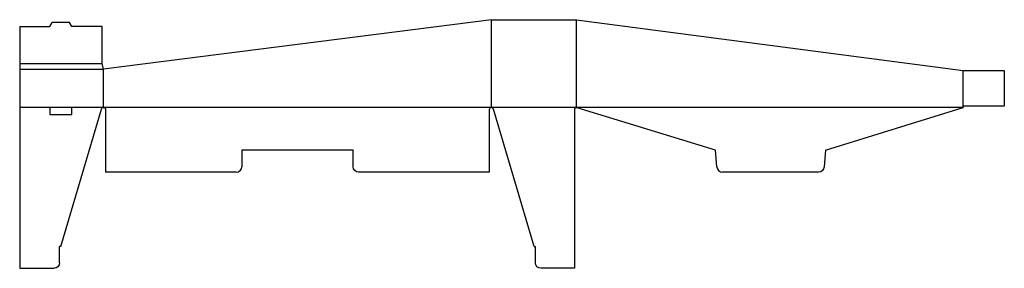
# Model space of a CAD drawing. Extents: x 0 to 44.8, y 0 to 11.3.
import ezdxf

# ---------------------------------------------------------------- set-up
doc = ezdxf.new("R2010")
doc.units = 0
doc.header["$MEASUREMENT"] = 0
doc.layers.add('CREASE', color=7, linetype='CONTINUOUS')
doc.layers.add('THRU-CUT', color=7, linetype='CONTINUOUS')

msp = doc.modelspace()

# ---------------------------------------------------------------- linework, layer by layer
at = {"layer": 'CREASE', "color": 3}
for p, q in [((21.437, 7.312), (21.437, 11.312)), ((25.312, 7.312), (25.312, 11.312)), ((0, 9.312), (3.75, 9.312)), ((0, 9.062), (3.812, 9.062)), ((3.812, 7.312), (3.812, 9.062)), ((42.875, 7.375), (42.875, 9)), ((1.375, 7.312), (0, 7.312)), ((3.812, 7.312), (2.375, 7.312)), ((21.437, 7.312), (3.812, 7.312)), ((25.312, 7.312), (21.437, 7.312)), ((42.875, 7.312), (25.312, 7.312))]:
    msp.add_line(p, q, dxfattribs=at)
at = {"layer": 'THRU-CUT', "color": 5}
for p, q in [((1.375, 11), (1.483, 11.188)), ((2.267, 11.188), (1.483, 11.188)), ((2.375, 11), (2.267, 11.188)), ((21.437, 11.312), (3.812, 9.062)), ((21.437, 11.312), (25.312, 11.312)), ((25.312, 11.312), (42.875, 9)), ((0, 11), (1.375, 11)), ((0, 11), (0, 0)), ((3.75, 11), (2.375, 11)), ((3.75, 9.312), (3.75, 11)), ((3.812, 9.062), (3.75, 9.312)), ((42.875, 9), (44.75, 9)), ((44.75, 9), (44.75, 7.375)), ((1.375, 7.312), (1.375, 7)), ((2.375, 7.312), (1.375, 7.312)), ((1.875, 1), (3.723, 7.245)), ((2.375, 7), (2.375, 7.312)), ((3.906, 7.219), (3.906, 4.375)), ((21.344, 7.219), (21.344, 4.375)), ((23.375, 1), (21.527, 7.245)), ((25.219, 7.219), (25.219, 0)), ((31.625, 5.375), (25.34, 7.308)), ((36.625, 5.375), (42.875, 7.312)), ((42.875, 7.375), (42.875, 7.312)), ((44.75, 7.375), (42.875, 7.375)), ((1.375, 7), (2.375, 7)), ((15.156, 5.375), (10.094, 5.375)), ((10.094, 5.375), (10.094, 4.625)), ((15.156, 4.625), (15.156, 5.375)), ((31.691, 4.625), (31.625, 5.375)), ((36.625, 5.375), (36.559, 4.625)), ((9.844, 4.375), (3.906, 4.375)), ((21.344, 4.375), (15.406, 4.375)), ((36.309, 4.375), (31.941, 4.375)), ((1.875, 1), (1.812, 1)), ((1.812, 0.25), (1.812, 1)), ((23.375, 1), (23.438, 1)), ((23.438, 0.25), (23.438, 1)), ((0, 0), (1.562, 0)), ((25.219, 0), (23.688, 0))]:
    msp.add_line(p, q, dxfattribs=at)
at = {"layer": 'THRU-CUT', "color": 5, "extrusion": (0, 0, -1)}
for centre, radius, start, end in [((-3.812, 7.219), 0.0937, 16.4801, 90), ((-3.812, 7.219), 0.0938, 90, 180), ((-25.312, 7.219), 0.0938, 0, 90), ((-25.312, 7.219), 0.0938, 90, 107.0988), ((-15.406, 4.625), 0.25, 270, 0), ((-36.309, 4.625), 0.25, 180, 270), ((-1.562, 0.25), 0.25, 180, 270), ((-23.688, 0.25), 0.25, 270, 0)]:
    msp.add_arc(centre, radius, start, end, dxfattribs=at)
at = {"layer": 'THRU-CUT', "color": 5}
for centre, radius, start, end in [((21.437, 7.219), 0.0938, 90, 180), ((21.437, 7.219), 0.0938, 16.4801, 90), ((9.844, 4.625), 0.25, 270, 0), ((31.941, 4.625), 0.25, 180, 270)]:
    msp.add_arc(centre, radius, start, end, dxfattribs=at)

doc.saveas('drawing.dxf')
